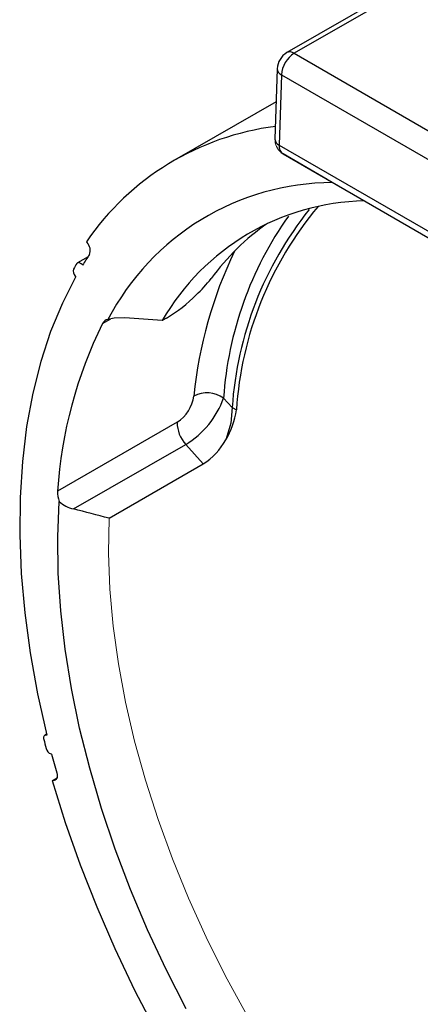
# Model space of a CAD drawing. Units: inches. Extents: x 0 to 10.9, y -0.2 to 8.4.
# Drawn here: x 8.8 to 8.9, y 6.9 to 7.4 of the extents above; entities that cross this region are included whole.
import ezdxf

# ---------------------------------------------------------------- set-up
doc = ezdxf.new("R2010")
doc.units = ezdxf.units.IN
doc.header["$MEASUREMENT"] = 0

msp = doc.modelspace()

# ---------------------------------------------------------------- linework, layer by layer
at = {"color": 7, "linetype": 'Continuous', "lineweight": 25}
for p, q in [((9.100869460237769, 7.473205838457885), (8.88454845275713, 7.348658799988756)), ((9.104310416868481, 7.472862645304329), (8.887989409387844, 7.3483156068352)), ((8.887989409387844, 7.3483156068352), (8.986055997642078, 7.291627565171265)), ((8.880054891159428, 7.341131708954272), (8.87906097508267, 7.308329403691167)), ((8.882069512333135, 7.338314336197996), (8.881075648110276, 7.305512060869509)), ((8.882069512333135, 7.338314336197996), (8.980136100587368, 7.28162629453406)), ((8.879589667706789, 7.32577735870324), (8.832253916267652, 7.298523743121954)), ((8.881075648110276, 7.305512060869509), (8.97914223636451, 7.248824019205573)), ((8.881944943065156, 7.302077109831381), (8.882802963038031, 7.30143769848306)), ((8.882802963038031, 7.30143769848306), (8.980869551292265, 7.24474962687964)), ((8.903304604079901, 7.289566921971956), (8.882802963038031, 7.30143769848306)), ((8.903304604079901, 7.289566921971956), (9.001371192334135, 7.23287888030802)), ((8.791972421002567, 7.253471372912919), (8.787070516437755, 7.250649107778714)), ((8.786303260232057, 7.244226538102292), (8.78603934981683, 7.244534620518973)), ((8.798738226904039, 7.222378187067351), (8.802525752304685, 7.224558848700263)), ((8.828560544582784, 7.22494042364871), (8.826471247313835, 7.2237375237251)), ((8.855139828719627, 7.187647218493049), (8.8591186820414, 7.183202148061293)), ((8.8591186820414, 7.183202148061293), (8.861066625583675, 7.182097408506432)), ((8.833497619054096, 7.176363439918491), (8.77778288693842, 7.1442856277809)), ((8.785233436529975, 7.135963143157263), (8.837480154002646, 7.166044241851211)), ((8.84563988343384, 7.156926397461636), (8.837480154002646, 7.166044241851211)), ((8.801764511151186, 7.131665105225584), (8.84563988343384, 7.156926397461636)), ((8.772671648186305, 7.030991362560431), (8.77181102903678, 7.030495862415743))]:
    msp.add_line(p, q, dxfattribs=at)
at = {"color": 7, "linetype": 'Continuous', "lineweight": 18}
for p, q in [((8.791186523320443, 7.260479119756483), (8.791504076593426, 7.260083484367194)), ((8.789169406677882, 7.249819232756655), (8.789880531038706, 7.250228678378086)), ((8.789433317093108, 7.249511150339975), (8.789169406677882, 7.249819232756655)), ((8.772500322906433, 7.030594832208609), (8.772735246992529, 7.030730091752172)), ((8.772780541372665, 7.030544388041715), (8.772500322906433, 7.030594832208609)), ((8.774737688981881, 7.021773524007012), (8.775017907448111, 7.021723072355247)), ((8.775298125914343, 7.00941527007314), (8.777474304389838, 7.010668205701496)), ((8.77563831341392, 7.009377518389631), (8.775298125914343, 7.00941527007314)), ((8.77563831341392, 7.009377518389631), (8.77736717423602, 7.01037289661815))]:
    msp.add_line(p, q, dxfattribs=at)
at = {"color": 7, "linetype": 'Continuous', "lineweight": 25, "flags": 128}
for points in [[(8.789169406677882, 7.249819232756655), (8.78884078259762, 7.250158146759744), (8.788493361479233, 7.250431237048546), (8.788140366066786, 7.250628100898003), (8.787795252446873, 7.250741224760279), (8.787471191509658, 7.250766298590424), (8.787180550409875, 7.250702380445412), (8.786934322173957, 7.250551911439291), (8.786742021992238, 7.250320595921983)], [(8.786303260232057, 7.244226538102292), (8.780009908161164, 7.231929750082375), (8.774549329696429, 7.218746599595558), (8.769940970049701, 7.204723996152857), (8.766201266906732, 7.189911865376351), (8.763343443011578, 7.174362950650109), (8.761377739509147, 7.158132562384303), (8.760311156675707, 7.141278493786085), (8.76014745391888, 7.12386075188177), (8.760887253485446, 7.105941304439497), (8.762527858972696, 7.08758395925866), (8.76506348867097, 7.06885406946527), (8.768485120001975, 7.049818296339979), (8.772780541372665, 7.030544388041715)], [(8.80912862029433, 7.22501125547631), (8.804182173230906, 7.224914909548573), (8.801270213865962, 7.224288967859132)], [(8.8591186820414, 7.183202148061293), (8.85843288830988, 7.175874640959088), (8.856144031313452, 7.168183900974497)], [(8.83771885045984, 6.9029620862356), (8.828345493503198, 6.921313097311875), (8.81968158861916, 6.939899581649923), (8.811760192667874, 6.958650495970863), (8.804611588325924, 6.977494153036595), (8.798263141488125, 6.996358603345386), (8.792739054961487, 7.015171672581762), (8.788060511063456, 7.033861478032469), (8.78424530864461, 7.052356608228239), (8.78130809643121, 7.070586351229924), (8.779260074865283, 7.088481044532832), (8.778109073885464, 7.105972310837731), (8.77785950107311, 7.122993280262822), (8.778512263871434, 7.139478910777612)], [(8.77738451936499, 7.013038300318069), (8.777549077711138, 7.012265525382701), (8.777597068493982, 7.011536076892927), (8.777526624973188, 7.010877499008508), (8.777340469478412, 7.010314731565253), (8.77704560228592, 7.009869069677945), (8.776653223837737, 7.009557355357256), (8.776178112494872, 7.009391416086027), (8.77563831341392, 7.009377518389631)], [(8.775298125914343, 7.00941527007314), (8.78139635176606, 6.989796298899552), (8.788305909637002, 6.970153369983725), (8.796002661537523, 6.950554975115021), (8.804459799002224, 6.931069493544563), (8.813647804199514, 6.911764907575948), (8.823534592529843, 6.892708555577888)]]:
    msp.add_lwpolyline(points, dxfattribs=at)
at = {"color": 7, "linetype": 'Continuous', "lineweight": 18, "flags": 128}
msp.add_lwpolyline([(8.865472003145637, 6.900915022951351), (8.855868816748403, 6.918551499252122), (8.846946523889304, 6.93647319807231), (8.838740903758145, 6.954608342861391), (8.831284792836001, 6.972884236163316), (8.82460812378565, 6.991227671268606), (8.818737588401222, 7.00956514177857), (8.813696767242952, 7.02782316344747), (8.80950580555032, 7.045928581051265), (8.806181529913312, 7.063808849061775), (8.80373726678378, 7.08139234226152), (8.802182790621552, 7.098608576552278), (8.801524323894418, 7.11538856283455), (8.801764511151186, 7.131665105225584)], dxfattribs=at)
at = {"color": 7, "linetype": 'Continuous', "lineweight": 25}
for centre, radius, start, end in [((8.889756774636925, 7.340444618165843), 0.009726216485629508, 122.3769745599988, 175.9411482202279), ((8.894952984018756, 7.337441094321593), 0.01291303194640575, 122.6337681599043, 176.1224221036173), ((8.885971057354208, 7.345501361500661), 0.003463195307033224, 54.35224150661894, 114.2445459790296), ((8.883376361603409, 7.341377758620478), 0.003330527278642929, 184.2301538531465, 246.8970112443519), ((8.895089628976349, 7.189243883549007), 0.1259774354496762, 97.2279575554681, 145.5657397631312), ((8.88238347134905, 7.308576295768124), 0.003331656815725762, 184.2497934158079, 246.8870874305369), ((8.885368292795553, 7.304928589546154), 0.00433211693969771, 172.2595925878767, 233.6891774503019), ((8.90627394725913, 7.16973939257944), 0.1183276814177408, 90.18091722662211, 152.5480649356044), ((8.923217568110337, 7.167823214542477), 0.1117419373334371, 91.3126584039883, 149.9743358990482), ((9.023819143674023, 7.172283919841203), 0.1650619573659094, 141.3077347810608, 176.2073303575203), ((9.024894703449737, 7.171404809911956), 0.1641766179050969, 140.016348195084, 176.265767658019), ((8.940630133983241, 7.176317455078859), 0.1132950973776121, 125.0813376001836, 143.7351906888826), ((9.019981801203954, 7.176764866070148), 0.1652007914229825, 144.601152218122, 176.2229921596537), ((8.787711997932824, 7.256384248818633), 0.005297565876129729, 339.2421677283832, 44.28994486161211), ((9.042287684705267, 7.168605056954944), 0.2020075748155089, 154.3239175625433, 174.3163221801544), ((8.920763261616957, 7.169233847921457), 0.156642118767103, 148.8248418853617, 149.8990105908235), ((8.91681494792774, 7.170632395546601), 0.1498263589354149, 145.9573400893012, 148.2328919656569), ((8.788289324079566, 7.246808983939812), 0.003199236339038354, 162.0698443049389, 225.3088589728399), ((8.79804309401318, 7.28285014322681), 0.06470626262309145, 313.2698948083774, 322.3592492138443), ((8.789672476999892, 7.289041254714668), 0.07497465134082383, 301.2439426453986, 314.684858815418), ((8.801868123068502, 7.220863708960681), 0.00347705247816354, 99.9017178749136, 154.1788267563381), ((8.123563615481372, -2.228072344677526), 9.47791057814546, 85.74688426630385, 85.85200615517365), ((8.983324422376336, 7.130988513213855), 0.2059712019821838, 153.6597268234907, 176.2985177287676), ((8.823989052055467, 7.190992129897347), 0.01744738997285572, 303.0236431894622, 352.1565369451945), ((8.816074754656134, 7.201561974329298), 0.04146927105181257, 301.0760233630178, 340.394391875284), ((8.847384848230254, 7.17630887661037), 0.0137367257442623, 55.62939649815937, 116.4177054246692), ((8.825054712553404, 7.187010261380382), 0.03634522542579184, 328.8026962607461, 352.2311248050858), ((8.84830835762322, 7.176151317551575), 0.01481225752076548, 179.1794544614994, 223.0271934171058), ((8.828816900819108, 7.183152936128349), 0.03115837085747838, 302.6780948035524, 331.2873089859297), ((8.789603199368385, 7.143620559231944), 0.01183900764915665, 176.7796548039736, 200.4769609487204), ((8.788447261958327, 7.150289478959419), 0.01468238983953398, 227.4167436777714, 257.3561658053288), ((6.939469670027147, 0.002863383774032612), 7.368036105981553, 75.35950650454097, 75.49233036168299), ((8.772482343420224, 7.029289878564387), 0.001305077497889854, 89.2106359445955, 211.8674913405457), ((9.26818683626353, 7.152361462984019), 0.5119958046070655, 193.9881917497113, 194.4751253936988), ((8.77590185442905, 7.025109958124957), 0.003533705394025722, 191.8690188196551, 250.7648407571688), ((9.277086696712404, 7.153872645907794), 0.5191691236422219, 194.7463599293499, 195.7397772563578)]:
    msp.add_arc(centre, radius, start, end, dxfattribs=at)
at = {"color": 7, "linetype": 'Continuous', "lineweight": 18}
msp.add_arc((8.886503526191797, 7.30797003033862), 0.007451225480902164, 177.2335155521164, 232.3473572132752, dxfattribs=at)

doc.saveas('drawing.dxf')
